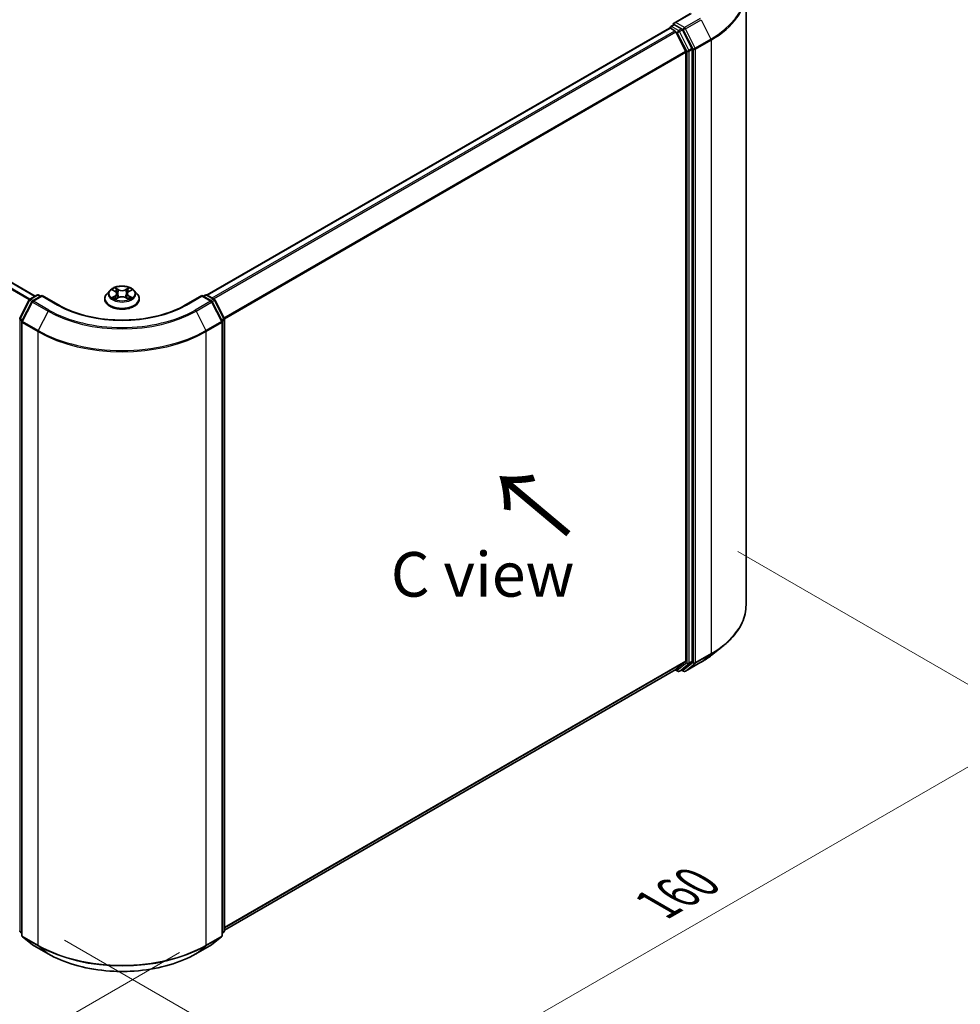
# Model space of a CAD drawing. Units: millimetres. Extents: x 0 to 6577, y 0 to 1124.
# Drawn here: x 149 to 281, y 467 to 605 of the extents above; entities that cross this region are included whole.
import ezdxf

# ---------------------------------------------------------------- set-up
doc = ezdxf.new("R2010")
doc.units = ezdxf.units.MM
doc.header["$LTSCALE"] = 2.5
doc.layers.get('Defpoints').update_dxf_attribs({"lineweight": 25})
for name, color, linetype, lineweight in [('Dimension (ISO)', 7, 'Continuous', 18), ('Symbol (ISO)', 7, 'Continuous', 18), ('Visible (ISO)', 7, 'Continuous', 35), ('Visible Narrow (ISO)', 7, 'Continuous', 25)]:
    doc.layers.add(name, color=color, linetype=linetype, lineweight=lineweight)
doc.styles.add('Note Text (TK)', font='MS PGothic.ttf')
doc.dimstyles.new('Default - Method 1b (TK)', dxfattribs={"dimscale": 2.5, "dimtxt": 2.5, "dimasz": 2.5, "dimexe": 1, "dimexo": 1.5, "dimgap": 1, "dimtad": 1, "dimrnd": 1e-08, "dimdsep": 46, "dimtxsty": 'Note Text (TK)', "dimcen": 0.09, "dimdle": 5, "dimclrd": 100, "dimclre": 100, "dimclrt": 7, "dimadec": 1, "dimazin": 1, "dimtfac": 1, "dimtmove": 0, "dimatfit": 3, "dimfxl": 1, "dimtolj": 1, "dimlwd": -1, "dimlwe": -1, "dimarcsym": 0})

# ---------------------------------------------------------------- blocks, each defined once
blk = doc.blocks.new('*D21')
at = {"layer": 'Defpoints', "color": 0}
for p in [(81.03, 530.7), (35.07, 504.16), (175.31, 476.27)]:
    blk.add_point(p, dxfattribs=at)
at = {"layer": 'Dimension (ISO)', "color": 100}
for p, q in [((77.28, 528.53), (32.57, 502.72)), ((123.93, 452.85), (40.48, 501.04)), ((171.56, 474.1), (126.85, 448.29))]:
    blk.add_line(p, q, dxfattribs=at)
for points in [[(41, 501.94), (39.96, 500.14), (35.07, 504.16)], [(124.45, 453.76), (123.41, 451.95), (129.35, 449.73)]]:
    blk.add_solid(points, dxfattribs=at)
at = {"layer": 'Dimension (ISO)', "color": 7, "insert": (79.9, 484.11), "char_height": 6.25, "attachment_point": 4, "rotation": 330, "style": 'Note Text (TK)'}
blk.add_mtext('\\A1;{\\Q30.000;\\W0.816;\\H0.816x;160}', dxfattribs=at)
blk = doc.blocks.new('*D22')
at = {"layer": 'Defpoints', "color": 0}
for p in [(246.02, 532.43), (151.74, 478), (197.7, 451.46)]:
    blk.add_point(p, dxfattribs=at)
at = {"layer": 'Dimension (ISO)', "color": 100}
for p, q in [((249.77, 530.27), (294.48, 504.45)), ((286.57, 502.77), (203.11, 454.59)), ((155.49, 475.84), (200.2, 450.02))]:
    blk.add_line(p, q, dxfattribs=at)
for points in [[(286.05, 503.68), (287.09, 501.87), (291.98, 505.9)], [(202.59, 455.49), (203.63, 453.69), (197.7, 451.46)]]:
    blk.add_solid(points, dxfattribs=at)
at = {"layer": 'Dimension (ISO)', "color": 7, "insert": (238.48, 480.84), "char_height": 6.25, "attachment_point": 4, "rotation": 30, "style": 'Note Text (TK)'}
blk.add_mtext('\\A1;{\\Q-30.000;\\W0.816;\\H0.816x;160}', dxfattribs=at)

msp = doc.modelspace()

# ---------------------------------------------------------------- linework, layer by layer
at = {"layer": 'Visible (ISO)'}
for p, q in [((250.9001, 522.7974), (250.9001, 608.7219)), ((243.124, 605.6443), (240.8188, 604.3134)), ((240.3545, 603.8412), (240.7748, 604.0838)), ((151.3546, 566.0654), (86.8677, 603.2969)), ((175.4256, 566.2184), (240.1777, 603.6031)), ((240.2295, 603.6247), (240.2295, 603.6146)), ((240.3027, 603.5907), (240.9271, 603.2302)), ((241.8694, 603.5027), (240.892, 604.067)), ((241.0629, 603.0784), (242.442, 600.3711)), ((243.3259, 600.7582), (242.0052, 603.3508)), ((242.483, 600.2168), (242.483, 514.9726)), ((243.3669, 514.9257), (243.3669, 600.6039)), ((161.8137, 566.8548), (161.4004, 566.3936)), ((162.2186, 566.9054), (162.5735, 566.6933)), ((164.472, 566.6933), (164.8268, 566.9054)), ((165.2317, 566.8548), (165.6451, 566.3936)), ((149.2168, 562.9544), (150.5375, 565.547)), ((150.6353, 565.65), (151.6126, 566.2143)), ((152.3269, 566.1504), (150.9883, 565.3776)), ((151.8626, 566.2143), (152.1501, 566.0483)), ((152.3269, 566.0659), (152.3269, 566.1504)), ((154.6321, 564.8195), (152.3269, 566.1504)), ((161.1061, 565.6576), (161.1061, 565.6853)), ((162.6385, 565.642), (163.008, 565.848)), ((162.7919, 566.4019), (162.8602, 565.7657)), ((164.0375, 565.848), (164.407, 565.642)), ((164.2535, 566.4019), (164.1852, 565.7657)), ((165.9394, 565.6576), (165.9394, 565.6853)), ((174.7186, 566.1504), (172.4133, 564.8195)), ((174.7186, 566.1504), (174.7186, 566.0659)), ((176.0572, 565.3776), (174.7186, 566.1504)), ((174.8954, 566.0483), (175.1828, 566.2143)), ((175.4328, 566.2143), (176.4102, 565.65)), ((176.508, 565.547), (177.8287, 562.9544)), ((150.8905, 565.2746), (149.5114, 562.5673)), ((177.5341, 562.5673), (176.1549, 565.2746)), ((177.8559, 562.8409), (177.8559, 477.1627)), ((149.4842, 562.4538), (149.4842, 476.5293)), ((177.5613, 476.5293), (177.5613, 562.4538)), ((246.0765, 515.7688), (247.6524, 517.0163)), ((242.442, 514.8656), (241.0629, 513.7509)), ((242.0052, 513.7511), (243.3259, 514.8187)), ((242.4073, 513.5053), (244.5876, 514.7641)), ((177.8559, 477.2571), (241.0521, 513.7434)), ((240.986, 513.7053), (241.3319, 513.5056)), ((241.5819, 513.5056), (241.9944, 513.7437)), ((242.1573, 513.5053), (241.8694, 513.6716)), ((149.4842, 476.8052), (149.2824, 476.9683)), ((149.577, 476.3348), (150.9562, 475.2201)), ((176.0893, 475.2201), (177.4685, 476.3348)), ((177.7631, 476.9683), (177.5613, 476.8052)), ((150.9883, 475.198), (153.1686, 473.9392)), ((173.8769, 473.9392), (176.0572, 475.198))]:
    msp.add_line(p, q, dxfattribs=at)
for centre, start, end in [((240.4795, 603.6247), 120, 180), ((150.7603, 565.4335), 120, 153.004492), ((151.7376, 565.9978), 60, 120), ((175.3078, 565.9978), 60, 120), ((176.2852, 565.4335), 26.995508, 60), ((151.1133, 565.1611), 120, 153.004492), ((175.9322, 565.1611), 26.995508, 60), ((149.4395, 562.8409), 153.004492, 180), ((177.6059, 562.8409), 0, 26.995508), ((149.7342, 562.4538), 153.004492, 180), ((177.3113, 562.4538), 0, 26.995508), ((241.4569, 513.7221), 240, 300), ((242.2823, 513.7218), 240, 300), ((149.4395, 477.1627), 180, 231.051724), ((149.7342, 476.5293), 180, 231.051724), ((177.3113, 476.5293), 308.948276, 0), ((177.6059, 477.1627), 308.948276, 0), ((151.1133, 475.4145), 231.051724, 240), ((175.9322, 475.4145), 300, 308.948276)]:
    msp.add_arc(centre, 0.25, start, end, dxfattribs=at)
for centre, major_axis, start_param, end_param in [((241.0688, 604.169), (-0.3536, 0), 4.71238898, 6.28318531), ((240.892, 604.2711), (-0.125, -0.2165), 5.49778714, 6.12363721), ((240.3027, 603.3866), (-0.125, 0.2165), 5.49778714, 6.28318531), ((240.9271, 603.0261), (0.125, -0.2165), 1.48013644, 2.35619449), ((241.8694, 603.2986), (0.125, -0.2165), 1.48013644, 2.35619449), ((242.3062, 600.3188), (0.125, -0.2165), 0.78539816, 1.48013644), ((243.1901, 600.706), (0.125, -0.2165), 0.78539816, 1.48013644), ((242.3062, 515.0747), (0.125, -0.2165), 0.09065989, 0.78539816), ((243.1901, 515.0278), (0.125, -0.2165), 0.09065989, 0.78539816), ((240.9271, 513.9599), (0.125, -0.2165), 0, 0.09065989), ((241.8694, 513.9602), (0.125, -0.2165), 0, 0.09065989)]:
    msp.add_ellipse(centre, major_axis=major_axis, ratio=0.57735027, start_param=start_param, end_param=end_param, dxfattribs=at)
for points, knots in [([(240.7748, 604.0838), (240.7855, 604.09), (240.8035, 604.0933), (240.8457, 604.0883), (240.8696, 604.0799), (240.892, 604.067)], [0.038953354, 0.038953354, 0.038953354, 0.038953354, 0.0503345484, 0.0503345484, 0.0617157428, 0.0617157428, 0.0617157428, 0.0617157428]), ([(165.2317, 566.8548), (165.1295, 566.9689), (164.9996, 567.0689), (164.6932, 567.2413), (164.5147, 567.3121), (164.1316, 567.4157), (163.9271, 567.4484), (163.5127, 567.4735), (163.3028, 567.4662), (162.8966, 567.4121), (162.7005, 567.3654), (162.3399, 567.2354), (162.1757, 567.1519), (161.9526, 566.9921), (161.8777, 566.9262), (161.8137, 566.8548)], [1.26296478, 1.26296478, 1.26296478, 1.26296478, 1.5839777, 1.5839777, 1.9184063, 1.9184063, 2.25148375, 2.25148375, 2.58279719, 2.58279719, 2.9145331, 2.9145331, 3.24851107, 3.24851107, 3.4494242, 3.4494242, 3.4494242, 3.4494242]), ([(162.3002, 566.8566), (162.2506, 566.913), (162.1748, 566.9452), (162.1024, 566.961), (162.1016, 566.9612), (162.1008, 566.9614)], [0.0019022161, 0.0019022161, 0.0019022161, 0.0019022161, 0.0320559737, 0.0320559737, 0.0323943032, 0.0323943032, 0.0323943032, 0.0323943032]), ([(162.1008, 566.9614), (162.1015, 566.9611), (162.1022, 566.9608), (162.1096, 566.958), (162.1164, 566.9554), (162.1231, 566.9526)], [-0.03239430317, -0.03239430317, -0.03239430317, -0.03239430317, -0.03205597372, -0.03205597372, -0.02897275834, -0.02897275834, -0.02897275834, -0.02897275834]), ([(162.5633, 567.2249), (162.563, 567.2252), (162.5627, 567.2255), (162.5619, 567.2262), (162.5614, 567.2266), (162.5609, 567.227)], [-0.000230599076, -0.000230599076, -0.000230599076, -0.000230599076, 0, 0, 0.000338329447, 0.000338329447, 0.000338329447, 0.000338329447]), ([(162.5609, 567.227), (162.5612, 567.2266), (162.5615, 567.2261), (162.562, 567.2253), (162.5622, 567.225), (162.5624, 567.2246)], [-0.000338329447, -0.000338329447, -0.000338329447, -0.000338329447, 0, 0, 0.000241517914, 0.000241517914, 0.000241517914, 0.000241517914]), ([(164.382, 567.0502), (164.4287, 567.1148), (164.4554, 567.1814), (164.484, 567.2261), (164.4843, 567.2266), (164.4846, 567.227)], [0, 0, 0, 0, 0.0320559737, 0.0320559737, 0.0323943032, 0.0323943032, 0.0323943032, 0.0323943032]), ([(164.4846, 567.227), (164.4841, 567.2266), (164.4836, 567.2262), (164.4787, 567.2219), (164.4744, 567.2179), (164.47, 567.2138)], [-0.03239430317, -0.03239430317, -0.03239430317, -0.03239430317, -0.03205597372, -0.03205597372, -0.02897275834, -0.02897275834, -0.02897275834, -0.02897275834]), ([(164.9447, 566.9614), (164.9439, 566.9612), (164.9431, 566.961), (164.9417, 566.9607), (164.9411, 566.9606), (164.9406, 566.9605)], [-0.000338329447, -0.000338329447, -0.000338329447, -0.000338329447, 0, 0, 0.000241517914, 0.000241517914, 0.000241517914, 0.000241517914]), ([(164.941, 566.96), (164.9415, 566.9602), (164.942, 566.9604), (164.9432, 566.9608), (164.944, 566.9611), (164.9447, 566.9614)], [-0.000230599076, -0.000230599076, -0.000230599076, -0.000230599076, 0, 0, 0.000338329447, 0.000338329447, 0.000338329447, 0.000338329447]), ([(161.4004, 566.3936), (161.3631, 566.3521), (161.329, 566.3091), (161.2673, 566.2205), (161.2399, 566.175), (161.1922, 566.0815), (161.1719, 566.0336), (161.1393, 565.9362), (161.1269, 565.8866), (161.1103, 565.7864), (161.1061, 565.7359), (161.1061, 565.6853)], [3.449424205, 3.449424205, 3.449424205, 3.449424205, 3.544937527, 3.544937527, 3.64045085, 3.64045085, 3.735964172, 3.735964172, 3.831477495, 3.831477495, 3.926990817, 3.926990817, 3.926990817, 3.926990817]), ([(161.1061, 565.6576), (161.1061, 565.5086), (161.1453, 565.36), (161.2977, 565.0752), (161.4135, 564.9397), (161.7124, 564.6939), (161.8981, 564.5847), (162.318, 564.4064), (162.5524, 564.3375), (163.0454, 564.2468), (163.3038, 564.2249), (163.819, 564.2297), (164.0757, 564.2564), (164.5627, 564.3561), (164.7927, 564.4291), (165.2035, 564.6152), (165.3841, 564.7285), (165.6755, 564.9855), (165.7868, 565.1293), (165.9109, 565.4036), (165.9394, 565.5305), (165.9394, 565.6576)], [3.92699082, 3.92699082, 3.92699082, 3.92699082, 4.2267014, 4.2267014, 4.53911238, 4.53911238, 4.86360542, 4.86360542, 5.18933336, 5.18933336, 5.51408383, 5.51408383, 5.83843868, 5.83843868, 6.16327278, 6.16327278, 6.48907018, 6.48907018, 6.81298523, 6.81298523, 7.06858347, 7.06858347, 7.06858347, 7.06858347]), ([(162.1045, 565.8521), (162.104, 565.852), (162.1035, 565.8518), (162.1022, 565.8513), (162.1015, 565.851), (162.1008, 565.8507)], [-0.000230599076, -0.000230599076, -0.000230599076, -0.000230599076, 0, 0, 0.000338329447, 0.000338329447, 0.000338329447, 0.000338329447]), ([(162.1008, 565.8507), (162.1016, 565.8509), (162.1024, 565.8511), (162.1037, 565.8514), (162.1043, 565.8515), (162.1049, 565.8516)], [-0.000338329447, -0.000338329447, -0.000338329447, -0.000338329447, 0, 0, 0.000241517914, 0.000241517914, 0.000241517914, 0.000241517914]), ([(162.3796, 565.8204), (162.3947, 565.8079), (162.411, 565.7953), (162.446, 565.7702), (162.4647, 565.7577), (162.5045, 565.733), (162.5255, 565.7208), (162.5697, 565.6969), (162.5929, 565.6852), (162.6313, 565.6672), (162.6457, 565.6607), (162.6605, 565.6543)], [4.534916607, 4.534916607, 4.534916607, 4.534916607, 4.605062038, 4.605062038, 4.675207469, 4.675207469, 4.7453529, 4.7453529, 4.815498331, 4.815498331, 4.856375894, 4.856375894, 4.856375894, 4.856375894]), ([(162.6532, 565.6502), (162.6127, 565.6528), (162.588, 565.6268), (162.5615, 565.586), (162.5612, 565.5856), (162.5609, 565.5851)], [0.0024310368, 0.0024310368, 0.0024310368, 0.0024310368, 0.0320559737, 0.0320559737, 0.0323943032, 0.0323943032, 0.0323943032, 0.0323943032]), ([(162.5609, 565.5851), (162.5614, 565.5855), (162.5619, 565.5859), (162.5667, 565.5902), (162.5711, 565.594), (162.5755, 565.5976)], [-0.03239430317, -0.03239430317, -0.03239430317, -0.03239430317, -0.03205597372, -0.03205597372, -0.02897275834, -0.02897275834, -0.02897275834, -0.02897275834]), ([(162.7919, 566.4019), (162.7895, 566.4246), (162.7843, 566.447), (162.7687, 566.4908), (162.7582, 566.5122), (162.7327, 566.5533), (162.7176, 566.5731), (162.6831, 566.6108), (162.6638, 566.6287), (162.6213, 566.6626), (162.5982, 566.6785), (162.5735, 566.6933)], [0.847301519, 0.847301519, 0.847301519, 0.847301519, 0.988509822, 0.988509822, 1.129718125, 1.129718125, 1.270926428, 1.270926428, 1.412134731, 1.412134731, 1.553343034, 1.553343034, 1.553343034, 1.553343034]), ([(164.0375, 565.848), (163.9819, 565.879), (163.9187, 565.9047), (163.7827, 565.9437), (163.7099, 565.957), (163.5608, 565.9703), (163.4846, 565.9703), (163.3356, 565.957), (163.2628, 565.9437), (163.1267, 565.9047), (163.0636, 565.879), (163.008, 565.848)], [1.58824962, 1.58824962, 1.58824962, 1.58824962, 1.89542757, 1.89542757, 2.20260552, 2.20260552, 2.50978346, 2.50978346, 2.81696141, 2.81696141, 3.12413936, 3.12413936, 3.12413936, 3.12413936]), ([(164.472, 566.6933), (164.4472, 566.6785), (164.4241, 566.6626), (164.3817, 566.6287), (164.3623, 566.6108), (164.3279, 566.5731), (164.3128, 566.5533), (164.2872, 566.5122), (164.2768, 566.4908), (164.2612, 566.447), (164.256, 566.4246), (164.2535, 566.4019)], [3.159045946, 3.159045946, 3.159045946, 3.159045946, 3.300254249, 3.300254249, 3.441462552, 3.441462552, 3.582670855, 3.582670855, 3.723879158, 3.723879158, 3.865087461, 3.865087461, 3.865087461, 3.865087461]), ([(164.3849, 565.6543), (164.3997, 565.6607), (164.4142, 565.6672), (164.4525, 565.6852), (164.4757, 565.6969), (164.52, 565.7208), (164.541, 565.733), (164.5807, 565.7577), (164.5994, 565.7702), (164.6344, 565.7953), (164.6507, 565.8079), (164.6658, 565.8204)], [6.139198394, 6.139198394, 6.139198394, 6.139198394, 6.180075957, 6.180075957, 6.250221388, 6.250221388, 6.320366819, 6.320366819, 6.390512249, 6.390512249, 6.46065768, 6.46065768, 6.46065768, 6.46065768]), ([(164.4821, 565.5872), (164.4825, 565.5869), (164.4828, 565.5866), (164.4836, 565.5859), (164.4841, 565.5855), (164.4846, 565.5851)], [-0.000230599076, -0.000230599076, -0.000230599076, -0.000230599076, 0, 0, 0.000338329447, 0.000338329447, 0.000338329447, 0.000338329447]), ([(164.4846, 565.5851), (164.4843, 565.5856), (164.484, 565.586), (164.4835, 565.5868), (164.4832, 565.5871), (164.483, 565.5875)], [-0.000338329447, -0.000338329447, -0.000338329447, -0.000338329447, 0, 0, 0.000241517914, 0.000241517914, 0.000241517914, 0.000241517914]), ([(164.7362, 565.8535), (164.7853, 565.8628), (164.8661, 565.8673), (164.9431, 565.8511), (164.9439, 565.8509), (164.9447, 565.8507)], [0, 0, 0, 0, 0.0320559737, 0.0320559737, 0.0323943032, 0.0323943032, 0.0323943032, 0.0323943032]), ([(164.9447, 565.8507), (164.944, 565.851), (164.9432, 565.8513), (164.9358, 565.8541), (164.9291, 565.8565), (164.9224, 565.8588)], [-0.03239430317, -0.03239430317, -0.03239430317, -0.03239430317, -0.03205597372, -0.03205597372, -0.02897275834, -0.02897275834, -0.02897275834, -0.02897275834]), ([(165.9394, 565.6853), (165.9394, 565.7359), (165.9352, 565.7864), (165.9186, 565.8866), (165.9062, 565.9362), (165.8735, 566.0336), (165.8533, 566.0815), (165.8056, 566.175), (165.7781, 566.2205), (165.7165, 566.3091), (165.6823, 566.3521), (165.6451, 566.3936)], [0.785398163, 0.785398163, 0.785398163, 0.785398163, 0.880911486, 0.880911486, 0.976424808, 0.976424808, 1.071938131, 1.071938131, 1.167451453, 1.167451453, 1.262964775, 1.262964775, 1.262964775, 1.262964775]), ([(172.4133, 564.8195), (171.4889, 564.2857), (170.4134, 563.8341), (168.0677, 563.1441), (166.7979, 562.9057), (164.1911, 562.6673), (162.8544, 562.6673), (160.2475, 562.9057), (158.9777, 563.1441), (156.6321, 563.8341), (155.5566, 564.2857), (154.6321, 564.8195)], [3.14159265, 3.14159265, 3.14159265, 3.14159265, 3.45575192, 3.45575192, 3.76991118, 3.76991118, 4.08407045, 4.08407045, 4.39822972, 4.39822972, 4.71238898, 4.71238898, 4.71238898, 4.71238898]), ([(250.9001, 522.7974), (250.9001, 522.381), (250.8545, 521.9647), (250.6736, 521.1402), (250.5382, 520.7321), (250.1811, 519.9314), (249.9593, 519.5388), (249.4339, 518.7751), (249.1304, 518.4041), (248.447, 517.6889), (248.0672, 517.3447), (247.6524, 517.0163)], [3.926990817, 3.926990817, 3.926990817, 3.926990817, 4.053018266, 4.053018266, 4.179045715, 4.179045715, 4.305073165, 4.305073165, 4.431100614, 4.431100614, 4.557128063, 4.557128063, 4.557128063, 4.557128063]), ([(244.5876, 514.7641), (244.6954, 514.8263), (244.8016, 514.8895), (245.0106, 515.018), (245.1135, 515.0831), (245.3157, 515.2154), (245.415, 515.2824), (245.6102, 515.4183), (245.7061, 515.4872), (245.894, 515.6267), (245.9862, 515.6974), (246.0765, 515.7688)], [1.570796327, 1.570796327, 1.570796327, 1.570796327, 1.60184851, 1.60184851, 1.632900694, 1.632900694, 1.663952877, 1.663952877, 1.695005061, 1.695005061, 1.726057244, 1.726057244, 1.726057244, 1.726057244]), ([(153.1686, 473.9392), (154.2594, 473.3094), (155.518, 472.782), (158.2512, 471.9779), (159.7254, 471.7015), (162.7485, 471.4251), (164.297, 471.4251), (167.3201, 471.7015), (168.7942, 471.9779), (171.5274, 472.782), (172.7861, 473.3094), (173.8769, 473.9392)], [1.57079633, 1.57079633, 1.57079633, 1.57079633, 1.88495559, 1.88495559, 2.19911486, 2.19911486, 2.51327412, 2.51327412, 2.82743339, 2.82743339, 3.14159265, 3.14159265, 3.14159265, 3.14159265])]:
    msp.add_open_spline(points, degree=3, knots=knots, dxfattribs=at)
for points in [[(162.1231, 566.9526), (162.1555, 566.9394), (162.1881, 566.9237), (162.2187, 566.9055)], [(164.47, 567.2138), (164.4288, 567.1753), (164.3868, 567.1278), (164.3398, 567.082)], [(164.8268, 566.9055), (164.8268, 566.9056), (164.8269, 566.9056), (164.8269, 566.9056)], [(162.5755, 565.5976), (162.5961, 565.6149), (162.6169, 565.63), (162.6384, 565.6421)], [(164.9224, 565.8588), (164.8592, 565.8806), (164.7953, 565.8941), (164.7473, 565.9032)]]:
    msp.add_open_spline(points, degree=3, dxfattribs=at)
at = {"layer": 'Visible Narrow (ISO)'}
for p, q in [((241.0688, 604.3732), (243.249, 605.6319)), ((242.2823, 603.6725), (241.0688, 604.3732)), ((244.4626, 604.9313), (242.2823, 603.6725)), ((242.4181, 603.5206), (244.5984, 604.7794)), ((244.5984, 604.7794), (245.9776, 602.0721)), ((150.5372, 565.5465), (86.0003, 602.8069)), ((150.6296, 565.6466), (86.0908, 602.9081)), ((151.2814, 566.0231), (86.7427, 603.2845)), ((175.4989, 566.1762), (240.3027, 603.5907)), ((176.1232, 565.8157), (240.9271, 603.2302)), ((176.3226, 565.7006), (241.0629, 603.0784)), ((240.4795, 603.8288), (240.892, 604.067)), ((241.4569, 603.2645), (240.4795, 603.8288)), ((241.0588, 603.0861), (241.2801, 602.9584)), ((241.2801, 602.9584), (242.6008, 600.3658)), ((241.8694, 603.5027), (241.4569, 603.2645)), ((241.5927, 603.1127), (242.0052, 603.3508)), ((242.9134, 600.5201), (241.5927, 603.1127)), ((241.8694, 603.5027), (242.1056, 603.3663)), ((242.1056, 603.3663), (243.4847, 600.659)), ((243.7973, 600.8134), (242.4181, 603.5206)), ((245.9776, 602.0721), (243.7973, 600.8134)), ((243.8383, 600.659), (246.0185, 601.9178)), ((246.0185, 601.9178), (246.0185, 515.9933)), ((177.7845, 563.0411), (242.442, 600.3711)), ((177.8488, 562.9002), (242.483, 600.2168)), ((242.6008, 600.3658), (242.6008, 514.6876)), ((243.3259, 600.7582), (242.9134, 600.5201)), ((242.9544, 600.3658), (243.3669, 600.6039)), ((242.9544, 514.6876), (242.9544, 600.3658)), ((243.4847, 600.659), (243.4847, 514.7345)), ((243.8383, 514.7345), (243.8383, 600.659)), ((162.1008, 566.9614), (162.5521, 566.6915)), ((163.0283, 566.9665), (162.5609, 567.227)), ((162.7056, 567.082), (162.9994, 566.9182)), ((162.9574, 566.3281), (162.8081, 566.8665)), ((162.9994, 566.9182), (162.9574, 566.3281)), ((164.4846, 567.227), (164.0172, 566.9665)), ((164.046, 566.9182), (164.3398, 567.082)), ((164.046, 566.9182), (164.0881, 566.3281)), ((164.2373, 566.8665), (164.0881, 566.3281)), ((164.4934, 566.6915), (164.9447, 566.9614)), ((149.3037, 562.8932), (150.6245, 565.4858)), ((150.6245, 565.4858), (150.9176, 565.3166)), ((150.7603, 565.6377), (151.7376, 566.2019)), ((151.0995, 565.4418), (150.7603, 565.6377)), ((151.1133, 565.3652), (152.3269, 566.0659)), ((151.7376, 566.2019), (152.0769, 566.0061)), ((152.3269, 566.0659), (154.5071, 564.8071)), ((162.5521, 566.1206), (162.1008, 565.8507)), ((162.2982, 565.9032), (162.5819, 566.0729)), ((162.4487, 565.7687), (162.4189, 565.8167)), ((162.5609, 565.5851), (163.0283, 565.8457)), ((162.5819, 566.0729), (162.6112, 565.6766)), ((162.6138, 565.6422), (162.6138, 565.642)), ((162.6149, 565.6275), (162.6149, 565.6275)), ((164.0172, 565.8457), (164.4846, 565.5851)), ((164.4306, 565.6275), (164.4306, 565.6275)), ((164.4317, 565.6422), (164.4317, 565.642)), ((164.4635, 566.0729), (164.4342, 565.6766)), ((164.4635, 566.0729), (164.7473, 565.9032)), ((164.9447, 565.8507), (164.4934, 566.1206)), ((164.6265, 565.8167), (164.5968, 565.7687)), ((172.5383, 564.8071), (174.7186, 566.0659)), ((174.7186, 566.0659), (175.9322, 565.3652)), ((174.9686, 566.0061), (175.3078, 566.2019)), ((175.3078, 566.2019), (176.2852, 565.6377)), ((176.2852, 565.6377), (175.9459, 565.4418)), ((176.1279, 565.3166), (176.421, 565.4858)), ((176.421, 565.4858), (177.7417, 562.8932)), ((149.5983, 562.5061), (150.9775, 565.2133)), ((150.9775, 565.2133), (153.1578, 563.9546)), ((153.2936, 564.1064), (151.1133, 565.3652)), ((175.9322, 565.3652), (173.7519, 564.1064)), ((173.8877, 563.9546), (176.068, 565.2133)), ((176.068, 565.2133), (177.4471, 562.5061)), ((149.2627, 477.0607), (149.2627, 562.7389)), ((149.2627, 562.7389), (149.5224, 562.5889)), ((149.5925, 562.7265), (149.3037, 562.8932)), ((153.1578, 563.9546), (151.7786, 561.2473)), ((173.8877, 563.9546), (175.2669, 561.2473)), ((177.7417, 562.8932), (177.453, 562.7265)), ((177.523, 562.5889), (177.7827, 562.7389)), ((177.7827, 562.7389), (177.7827, 477.0607)), ((149.5574, 476.4272), (149.5574, 562.3517)), ((149.5574, 562.3517), (151.7376, 561.093)), ((151.7786, 561.2473), (149.5983, 562.5061)), ((177.4471, 562.5061), (175.2669, 561.2473)), ((175.3078, 561.093), (177.4881, 562.3517)), ((177.4881, 562.3517), (177.4881, 476.4272)), ((151.7376, 561.093), (151.7376, 475.1684)), ((175.3078, 475.1684), (175.3078, 561.093)), ((243.7973, 514.6275), (245.9776, 515.8862)), ((246.0185, 515.9933), (243.8383, 514.7345)), ((244.5984, 514.7715), (245.9776, 515.8862)), ((177.8559, 477.6602), (242.483, 514.9726)), ((177.8559, 477.5768), (242.442, 514.8656)), ((242.6008, 514.6876), (241.2801, 513.62)), ((241.5927, 513.513), (242.9134, 514.5805)), ((243.4847, 514.7345), (242.1056, 513.6197)), ((244.5984, 514.7715), (242.4181, 513.5127)), ((242.4181, 513.5127), (243.7973, 514.6275)), ((242.9134, 514.5805), (243.3259, 514.8187)), ((243.3669, 514.9257), (242.9544, 514.6876)), ((177.8559, 477.2583), (241.0629, 513.7509)), ((241.2801, 513.62), (241.0588, 513.7478)), ((242.0052, 513.7511), (241.5927, 513.513)), ((242.1056, 513.6197), (241.9426, 513.7138)), ((149.4842, 476.9329), (149.2627, 477.0607)), ((149.4842, 476.8078), (149.3037, 476.9537)), ((149.3037, 476.9537), (149.4842, 476.8495)), ((151.7376, 475.1684), (149.5574, 476.4272)), ((150.9775, 475.2054), (149.5983, 476.3202)), ((149.5983, 476.3202), (151.7786, 475.0614)), ((175.2669, 475.0614), (177.4471, 476.3202)), ((177.4881, 476.4272), (175.3078, 475.1684)), ((177.4471, 476.3202), (176.068, 475.2054)), ((177.7827, 477.0607), (177.5613, 476.9329)), ((177.7417, 476.9537), (177.5613, 476.8078)), ((177.5613, 476.8495), (177.7417, 476.9537)), ((153.1578, 473.9466), (150.9775, 475.2054)), ((153.1578, 473.9466), (151.7786, 475.0614)), ((176.068, 475.2054), (173.8877, 473.9466)), ((173.8877, 473.9466), (175.2669, 475.0614))]:
    msp.add_line(p, q, dxfattribs=at)
for centre, major_axis, ratio, start_param, end_param in [((234.2334, 608.8526), (16.6087, 0), 0.57735027, 5.49778714, 6.91332255), ((234.2334, 608.7219), (16.6667, 0), 0.57735027, 5.49778714, 6.28318531), ((240.4795, 603.6247), (-0.25, 0), 0.57735027, 0, 0.07012361), ((240.4795, 603.6247), (0.125, 0.2165), 0.57735027, 0.78539816, 2.06167901), ((240.4795, 603.6247), (-0.125, 0.2165), 0.57735027, 5.49778714, 6.28318531), ((241.4569, 603.0604), (0.125, 0.2165), 0.57735027, 0.78539816, 2.35619449), ((241.4569, 603.0604), (-0.2228, -0.1135), 0.07392213, 0.61742098, 2.18821731), ((241.4569, 603.0604), (-0.125, 0.2165), 0.57735027, 4.62172909, 5.49778714), ((242.2823, 603.4684), (0.125, 0.2165), 0.57735027, 0.78539816, 2.35619449), ((242.2823, 603.4684), (-0.2228, -0.1135), 0.07392213, 0.61742098, 2.18821731), ((242.2823, 603.4684), (-0.125, 0.2165), 0.57735027, 4.62172909, 5.49778714), ((245.8417, 602.0199), (-0.125, 0.2165), 0.57735027, 3.92699082, 4.62172909), ((242.7776, 600.4678), (0.2228, 0.1135), 0.07392213, 3.75901364, 5.32980996), ((242.7776, 600.4678), (-0.25, 0), 0.57735027, 0.78539816, 2.35619449), ((242.7776, 600.4678), (-0.125, 0.2165), 0.57735027, 3.92699082, 4.62172909), ((243.6615, 600.7611), (0.2228, 0.1135), 0.07392213, 3.75901364, 5.32980996), ((243.6615, 600.7611), (-0.25, 0), 0.57735027, 0.78539816, 2.35619449), ((243.6615, 600.7611), (-0.125, 0.2165), 0.57735027, 3.92699082, 4.62172909), ((163.5227, 566.3441), (-1.9243, 0), 0.57735027, 5.8056187, 9.90234457), ((163.5227, 566.4061), (-1.7167, 0), 0.57735027, 5.30710262, 5.68847167), ((163.5227, 566.2171), (1.3435, 0), 0.57735027, 2.17629431, 2.42062218), ((162.6768, 567.0677), (-0.034, -0.024), 0.18497367, 1.04331702, 2.43849919), ((162.5669, 566.8944), (0.1764, -0.3525), 0.54762693, 1.22702055, 1.84227642), ((162.7793, 566.8522), (-0.0402, -0.0111), 0.22291783, 3.85158054, 5.20700366), ((163.0283, 566.9324), (-0.0203, -0.0364), 0.56718618, 3.91841516, 5.40194502), ((163.5227, 567.231), (0.7533, 0), 0.57735027, 3.94444411, 5.48033385), ((163.5227, 567.2621), (-0.7118, 0), 0.57735027, 0.80285146, 2.3387412), ((164.0172, 566.9324), (0.0203, -0.0364), 0.56718618, 0.88124028, 2.36477015), ((164.4785, 566.8944), (-0.1764, -0.3525), 0.54762693, 4.44090888, 5.05616476), ((164.2662, 566.8522), (-0.0402, 0.0111), 0.22291783, 4.2177743, 5.57319742), ((163.5227, 566.2171), (1.3435, 0), 0.57735027, 0.72097047, 0.96529834), ((164.3687, 567.0677), (-0.034, 0.024), 0.18497367, 0.70309346, 2.09827563), ((163.5227, 566.4061), (-1.7167, 0), 0.57735027, 3.7363063, 4.11767534), ((150.7603, 565.4335), (-0.2228, 0.1135), 0.07392213, 0, 0.95337534), ((150.7603, 565.4335), (0.125, 0.2165), 0.57735027, 0.78539816, 1.66145621), ((150.7603, 565.4335), (-0.125, 0.2165), 0.57735027, 5.49778714, 6.28318531), ((151.7376, 565.9978), (-0.125, 0.2165), 0.57735027, 5.49778714, 6.28318531), ((151.7376, 565.9978), (0.125, 0.2165), 0.57735027, 0, 0.78539816), ((163.5227, 565.7595), (-2.3897, 0), 0.57735027, 5.8056187, 9.90234457), ((163.5227, 565.6853), (-2.4167, 0), 0.57735027, 0, 3.14159265), ((163.5227, 565.6576), (2.4167, 0), 0.57735027, 3.14159265, 6.28318531), ((163.5227, 566.4061), (1.7167, 0), 0.57735027, 3.7363063, 4.11767534), ((162.3281, 565.8896), (-0.008, -0.0409), 0.77975364, 4.52690487, 5.92208704), ((162.2006, 565.5792), (-0.1314, -0.3137), 0.71221962, 2.67200967, 3.28726555), ((162.4488, 565.803), (-0.0354, -0.022), 0.72973605, 5.16344533, 5.77548257), ((162.5521, 566.6575), (0.0214, 0.0358), 0.58733849, 0, 0.79427846), ((162.04, 566.4061), (0.7118, 0), 0.57735027, 5.51524044, 7.05113018), ((162.5521, 566.0866), (0.0214, -0.0358), 0.58733849, 0.86378433, 2.3473142), ((162.04, 566.375), (0.7533, 0), 0.57735027, 5.51524044, 6.34508866), ((162.9285, 566.3138), (-0.0402, -0.0111), 0.22288452, 3.85157383, 5.20261978), ((163.0283, 565.8116), (-0.0203, 0.0364), 0.56718618, 5.5063628, 6.28318531), ((163.5227, 565.55), (0.7118, 0), 0.57735027, 0.80285146, 2.3387412), ((164.0172, 565.8116), (0.0203, 0.0364), 0.56718618, 0, 0.7768225), ((164.1169, 566.3138), (-0.0402, 0.0111), 0.22288452, 4.22215818, 5.57320413), ((165.0054, 566.4061), (-0.7118, 0), 0.57735027, 5.51524044, 7.05113018), ((165.0054, 566.375), (-0.7533, 0), 0.57735027, 6.22128195, 7.05113018), ((164.4934, 566.0866), (-0.0214, -0.0358), 0.58733849, 3.93587111, 5.41940097), ((164.4934, 566.6575), (-0.0214, 0.0358), 0.58733849, 5.48890685, 6.28318531), ((163.5227, 566.4061), (1.7167, 0), 0.57735027, 5.30710262, 5.68847167), ((164.8448, 565.5792), (0.1314, -0.3137), 0.71221962, 2.99591976, 3.61117564), ((164.5967, 565.803), (-0.0354, 0.022), 0.72973605, 3.64929539, 4.26133263), ((164.7174, 565.8896), (0.008, -0.0409), 0.77975364, 0.36109827, 1.75628044), ((175.3078, 565.9978), (-0.125, 0.2165), 0.57735027, 5.49778714, 6.28318531), ((175.3078, 565.9978), (0.125, 0.2165), 0.57735027, 0, 0.78539816), ((176.2852, 565.4335), (0.125, 0.2165), 0.57735027, 0, 0.78539816), ((176.2852, 565.4335), (0.125, -0.2165), 0.57735027, 1.48013644, 2.35619449), ((176.2852, 565.4335), (0.2228, 0.1135), 0.07392213, 5.32980996, 6.28318531), ((151.1133, 565.1611), (-0.2228, 0.1135), 0.07392213, 0, 0.95337534), ((151.1133, 565.1611), (0.125, 0.2165), 0.57735027, 0.78539816, 1.66145621), ((151.1133, 565.1611), (-0.125, 0.2165), 0.57735027, 5.49778714, 6.28318531), ((153.2936, 563.9023), (-0.125, -0.2165), 0.57735027, 3.92699082, 4.80304887), ((163.5227, 570.0123), (-14.4662, 0), 0.57735027, 0.78539816, 2.35619449), ((154.5071, 564.603), (0.125, 0.2165), 0.57735027, 0, 0.78539816), ((163.5227, 570.0123), (12.75, 0), 0.57735027, 3.92699082, 5.49778714), ((172.5383, 564.603), (-0.125, 0.2165), 0.57735027, 5.49778714, 6.28318531), ((173.7519, 563.9023), (0.125, -0.2165), 0.57735027, 1.48013644, 2.35619449), ((175.9322, 565.1611), (0.125, 0.2165), 0.57735027, 0, 0.78539816), ((175.9322, 565.1611), (0.125, -0.2165), 0.57735027, 1.48013644, 2.35619449), ((175.9322, 565.1611), (0.2228, 0.1135), 0.07392213, 5.32980996, 6.28318531), ((149.4395, 562.8409), (-0.25, 0), 0.57735027, 0, 0.78539816), ((149.4395, 562.8409), (-0.2228, 0.1135), 0.07392213, 0, 0.95337534), ((149.4395, 562.8409), (0.125, 0.2165), 0.57735027, 1.66145621, 2.35619449), ((163.5227, 569.9388), (14.6583, 0), 0.57735027, 3.92699082, 5.49778714), ((177.6059, 562.8409), (0.2228, 0.1135), 0.07392213, 5.32980996, 6.28318531), ((177.6059, 562.8409), (0.125, -0.2165), 0.57735027, 0.78539816, 1.48013644), ((177.6059, 562.8409), (0.25, 0), 0.57735027, 5.49778714, 6.28318531), ((149.7342, 562.4538), (-0.25, 0), 0.57735027, 0, 0.78539816), ((149.7342, 562.4538), (-0.2228, 0.1135), 0.07392213, 0, 0.95337534), ((149.7342, 562.4538), (0.125, 0.2165), 0.57735027, 1.66145621, 2.35619449), ((177.3113, 562.4538), (0.2228, 0.1135), 0.07392213, 5.32980996, 6.28318531), ((177.3113, 562.4538), (0.125, -0.2165), 0.57735027, 0.78539816, 1.48013644), ((177.3113, 562.4538), (0.25, 0), 0.57735027, 5.49778714, 6.28318531), ((151.9144, 561.195), (0.125, 0.2165), 0.57735027, 1.66145621, 2.35619449), ((163.5227, 567.8971), (16.6667, 0), 0.57735027, 3.92699082, 5.49778714), ((163.5227, 568.0278), (-16.6087, 0), 0.57735027, 0.78539816, 2.35619449), ((175.1311, 561.195), (-0.125, 0.2165), 0.57735027, 3.92699082, 4.62172909), ((234.2334, 522.7974), (16.6667, 0), 0.57735027, 5.49778714, 6.28318531), ((234.2334, 522.6667), (16.6087, 0), 0.57735027, 5.49778714, 5.65304806), ((245.8417, 516.0953), (0.125, -0.2165), 0.57735027, 0.09065989, 0.78539816), ((242.7776, 514.7896), (0.25, 0), 0.57735027, 3.92699082, 5.49778714), ((242.7776, 514.7896), (0.1572, -0.1944), 0.8131434, 4.58504495, 6.15584128), ((242.7776, 514.7896), (0.125, -0.2165), 0.57735027, 0.09065989, 0.78539816), ((243.6615, 514.8366), (0.25, 0), 0.57735027, 3.92699082, 5.49778714), ((243.6615, 514.8366), (0.1572, -0.1944), 0.8131434, 4.58504495, 6.15584128), ((243.6615, 514.8366), (0.125, -0.2165), 0.57735027, 0.09065989, 0.78539816), ((244.4626, 514.9806), (0.125, -0.2165), 0.57735027, 0, 0.09065989), ((234.2334, 520.7557), (-14.6583, 0), 0.57735027, 2.35619449, 2.51145541), ((241.4569, 513.7221), (-0.125, -0.2165), 0.57735027, 5.49778714, 6.28318531), ((241.4569, 513.7221), (0.1572, -0.1944), 0.8131434, 4.58504495, 6.15584128), ((241.4569, 513.7221), (0.125, -0.2165), 0.57735027, 0, 0.09065989), ((242.2823, 513.7218), (-0.125, -0.2165), 0.57735027, 5.49778714, 6.28318531), ((242.2823, 513.7218), (0.1572, -0.1944), 0.8131434, 4.58504495, 6.15584128), ((242.2823, 513.7218), (0.125, -0.2165), 0.57735027, 0, 0.09065989), ((149.4395, 477.1627), (-0.25, 0), 0.57735027, 0, 0.78539816), ((149.4395, 477.1627), (-0.125, -0.2165), 0.57735027, 5.49778714, 6.19252542), ((149.4395, 477.1627), (-0.1572, -0.1944), 0.8131434, 0, 0.12734403), ((149.7342, 476.5293), (-0.25, 0), 0.57735027, 0, 0.78539816), ((149.7342, 476.5293), (-0.125, -0.2165), 0.57735027, 5.49778714, 6.19252542), ((149.7342, 476.5293), (-0.1572, -0.1944), 0.8131434, 0, 0.12734403), ((177.3113, 476.5293), (0.125, -0.2165), 0.57735027, 0.09065989, 0.78539816), ((177.3113, 476.5293), (0.1572, -0.1944), 0.8131434, 6.15584128, 6.28318531), ((177.3113, 476.5293), (0.25, 0), 0.57735027, 5.49778714, 6.28318531), ((177.6059, 477.1627), (0.125, -0.2165), 0.57735027, 0.09065989, 0.78539816), ((177.6059, 477.1627), (0.1572, -0.1944), 0.8131434, 6.15584128, 6.28318531), ((177.6059, 477.1627), (0.25, 0), 0.57735027, 5.49778714, 6.28318531), ((151.1133, 475.4145), (-0.1572, -0.1944), 0.8131434, 0, 0.12734403), ((151.1133, 475.4145), (-0.125, -0.2165), 0.57735027, 6.19252542, 6.28318531), ((151.9144, 475.2705), (-0.125, -0.2165), 0.57735027, 5.49778714, 6.19252542), ((163.5227, 481.9726), (-16.6667, 0), 0.57735027, 0.78539816, 2.35619449), ((163.5227, 481.8419), (16.6087, 0), 0.57735027, 3.92699082, 5.49778714), ((175.1311, 475.2705), (0.125, -0.2165), 0.57735027, 0.09065989, 0.78539816), ((175.9322, 475.4145), (0.125, -0.2165), 0.57735027, 0, 0.09065989), ((175.9322, 475.4145), (0.1572, -0.1944), 0.8131434, 6.15584128, 6.28318531), ((153.2936, 474.1557), (-0.125, -0.2165), 0.57735027, 6.19252542, 6.28318531), ((163.5227, 479.9309), (-14.6583, 0), 0.57735027, 0.78539816, 2.35619449), ((173.7519, 474.1557), (0.125, -0.2165), 0.57735027, 0, 0.09065989)]:
    msp.add_ellipse(centre, major_axis=major_axis, ratio=ratio, start_param=start_param, end_param=end_param, dxfattribs=at)
msp.add_ellipse((163.5227, 566.4061), major_axis=(1.7846, 0), ratio=0.57735027, dxfattribs=at)
for points in [[(162.5624, 567.2246), (162.5905, 567.1804), (162.6171, 567.1143), (162.6635, 567.0502)], [(162.7056, 567.082), (162.654, 567.1323), (162.6085, 567.1847), (162.5633, 567.2249)], [(162.6635, 567.0502), (162.7058, 566.9917), (162.7389, 566.9236), (162.7581, 566.8548)], [(162.7581, 566.8548), (162.8078, 566.6754), (162.8576, 566.4959), (162.9074, 566.3165)], [(164.138, 566.3165), (164.1878, 566.4959), (164.2376, 566.6754), (164.2874, 566.8548)], [(164.2874, 566.8548), (164.3065, 566.9236), (164.3397, 566.9917), (164.382, 567.0502)], [(164.9406, 566.9605), (164.8694, 566.9447), (164.7945, 566.9126), (164.7452, 566.8566)], [(164.8269, 566.9056), (164.8633, 566.9273), (164.9026, 566.9453), (164.941, 566.96)], [(162.2982, 565.9032), (162.2454, 565.8932), (162.1735, 565.8779), (162.1045, 565.8521)], [(162.1049, 565.8516), (162.1805, 565.8672), (162.2605, 565.8627), (162.3093, 565.8535)], [(162.3093, 565.8535), (162.3353, 565.8486), (162.3591, 565.8373), (162.3796, 565.8203)], [(162.9074, 566.3165), (162.9495, 566.1651), (162.9983, 566.0166), (163.0569, 565.873)], [(163.0965, 565.8903), (163.0422, 566.0324), (162.9966, 566.179), (162.9574, 566.3281)], [(164.0881, 566.3281), (164.0488, 566.179), (164.0033, 566.0324), (163.949, 565.8903)], [(163.9886, 565.873), (164.0472, 566.0166), (164.096, 566.1651), (164.138, 566.3165)], [(164.483, 565.5875), (164.4571, 565.6273), (164.4324, 565.6527), (164.3923, 565.6502)], [(164.4071, 565.6421), (164.4328, 565.6276), (164.4575, 565.6088), (164.4821, 565.5872)], [(164.6659, 565.8203), (164.6864, 565.8373), (164.7102, 565.8486), (164.7362, 565.8535)]]:
    msp.add_open_spline(points, degree=3, dxfattribs=at)

# ---------------------------------------------------------------- texts
at = {"layer": 'Symbol (ISO)', "color": 7, "insert": (226.556, 532.5601), "char_height": 10, "attachment_point": 4, "rotation": 140, "line_spacing_factor": 1.5, "style": 'Note Text (TK)'}
msp.add_mtext('\\fＭＳ Ｐゴシック|b0|i0;{\\H10.0000;→}', dxfattribs=at)
at = {"layer": 'Symbol (ISO)', "color": 7, "insert": (214.0121, 527.0858), "char_height": 6.25, "attachment_point": 5, "line_spacing_factor": 1.5, "style": 'Note Text (TK)'}
msp.add_mtext('\\fＭＳ Ｐゴシック|b0|i0;C view', dxfattribs=at)

# ---------------------------------------------------------------- dimensions: what is measured, and where the dimension line sits
at = {"layer": 'Dimension (ISO)', "color": 100}
for base, p1, p2, angle, text, picture, middle in [((197.6996, 451.4648), (246.0185, 532.4341), (151.7376, 478.001), 30, '{\\Q-30.000;\\W0.816;\\H0.816x;<>}', '*D22', (244.84, 478.6814)), ((35.065, 504.1629), (175.3078, 476.2659), (81.0269, 530.699), 330, '{\\Q30.000;\\W0.816;\\H0.816x;<>}', '*D21', (82.2055, 476.9463))]:
    dim = msp.add_linear_dim(base=base, p1=p1, p2=p2, angle=angle, text=text, dimstyle='Default - Method 1b (TK)', override={"dimgap": 1, "dimdec": 2, "dimlfac": 1.469694, "dimtol": 0, "dimlim": 0, "dimtp": 0, "dimtm": 0, "dimtdec": 2, "dimtofl": 0, "dimatfit": 1}, dxfattribs=at)
    dim.commit()
    dim.dimension.update_dxf_attribs({"geometry": picture, "text_midpoint": middle, "dimtype": 160})

doc.saveas('drawing.dxf')
